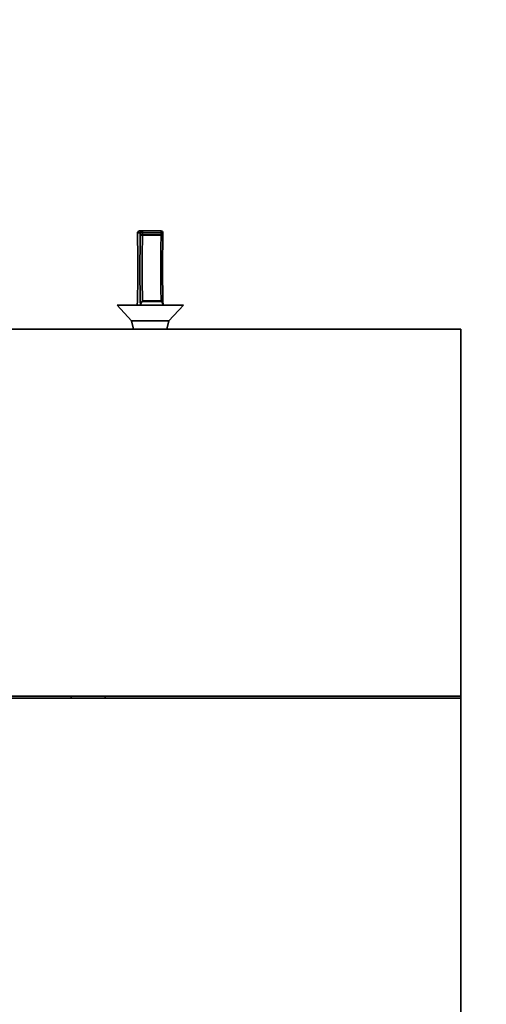
# Model space of a CAD drawing. Units: millimetres. Extents: x 3937 to 16316, y 433 to 9958.
# Drawn here: x 7121 to 7234, y 8977 to 9215 of the extents above; entities that cross this region are included whole.
import ezdxf

# ---------------------------------------------------------------- set-up
doc = ezdxf.new("R2010")
doc.units = ezdxf.units.MM
doc.styles.add('SLDTEXTSTYLE0', font='TXT', dxfattribs={"width": 0.605})
doc.dimstyles.new('SLDDIMSTYLE0', dxfattribs={"dimtxt": 77.049561, "dimasz": 82.55, "dimexe": 0, "dimexo": 0.0625, "dimgap": 19.26239, "dimtad": 1, "dimdec": 0, "dimrnd": 1e-09, "dimzin": 12, "dimdsep": 46, "dimtxsty": 'SLDTEXTSTYLE0', "dimsah": 1, "dimcen": 0.09, "dimadec": 0, "dimazin": 3, "dimtfac": 1, "dimtdec": 0, "dimtofl": 0, "dimtmove": 0, "dimatfit": 3, "dimfxl": 1, "dimfrac": 2, "dimtolj": 1, "dimtzin": 12, "dimarcsym": 0})

# ---------------------------------------------------------------- blocks, each defined once
blk = doc.blocks.new('_D_16')
at = {"color": 7, "linetype": 'Continuous', "lineweight": 0, "ltscale": 25}
for p, q in [((6898.11, 9461.28), (7527.61, 9461.28)), ((7477.61, 9461.28), (7477.61, 8641.28)), ((6898.11, 8641.28), (7527.61, 8641.28))]:
    blk.add_line(p, q, dxfattribs=at)
at = {"color": 7, "linetype": 'Continuous', "lineweight": 18, "ltscale": 25}
for points in [[(7477.61, 9461.28), (7464.91, 9378.73), (7490.31, 9378.73)], [(7477.61, 8641.28), (7490.31, 8723.83), (7464.91, 8723.83)]]:
    blk.add_solid(points, dxfattribs=at)
at = {"color": 7, "linetype": 'Continuous', "lineweight": 18, "ltscale": 25, "insert": (7375.29, 8963.09), "char_height": 79.375, "attachment_point": 1, "rotation": 90, "style": 'SLDTEXTSTYLE0'}
blk.add_mtext('820', dxfattribs=at)

msp = doc.modelspace()

# ---------------------------------------------------------------- linework, layer by layer
at = {"color": 7, "linetype": 'Continuous', "lineweight": 35, "ltscale": 25}
for p, q in [((7149.52, 9163.53), (7149.52, 9163.1)), ((7150.22, 9163.53), (7149.52, 9163.53)), ((7149.52, 9163.53), (7149.52, 9163.1)), ((7149.52, 9163.53), (7149.52, 9163.53)), ((7149.52, 9163.1), (7149.52, 9163.1)), ((7150.02, 9164.03), (7150.71, 9164.03)), ((7150.22, 9163.1), (7150.22, 9163.53)), ((7150.76, 9163.53), (7150.22, 9163.53)), ((7150.76, 9163.1), (7150.22, 9163.1)), ((7150.71, 9164.03), (7155.19, 9164.03)), ((7150.76, 9163.53), (7150.76, 9163.1)), ((7155.24, 9163.53), (7150.76, 9163.53)), ((7150.76, 9163.1), (7155.24, 9163.1)), ((7155.24, 9162.97), (7150.76, 9162.97)), ((7155.24, 9163.1), (7155.24, 9163.53)), ((7155.69, 9163.53), (7155.24, 9163.53)), ((7155.69, 9163.1), (7155.24, 9163.1)), ((7155.69, 9163.1), (7155.69, 9163.53)), ((7155.69, 9163.1), (7155.69, 9163.1)), ((7144.61, 9146.03), (7148.11, 9142.28)), ((7160.61, 9146.03), (7144.61, 9146.03)), ((7155.37, 9146.97), (7150.63, 9146.97)), ((7150.76, 9147.1), (7155.24, 9147.1)), ((7157.11, 9142.28), (7160.61, 9146.03)), ((7148.11, 9142.28), (7148.61, 9140.28)), ((7157.11, 9142.28), (7148.11, 9142.28)), ((7156.61, 9140.28), (7157.11, 9142.28)), ((7145.61, 9140.28), (7117.22, 9140.28)), ((7159.61, 9140.28), (7145.61, 9140.28)), ((7227.61, 9140.28), (7159.61, 9140.28)), ((7227.61, 9140.28), (7227.61, 9051.53)), ((7077.61, 9051.53), (7227.61, 9051.53)), ((7077.61, 9051.52), (7227.61, 9051.52)), ((7077.61, 9051.04), (7227.61, 9051.04)), ((7077.61, 9051.03), (7227.61, 9051.03)), ((7133.51, 9051.52), (7133.51, 9051.04)), ((7141.71, 9051.04), (7141.71, 9051.52)), ((7227.61, 9051.53), (7227.61, 9051.52)), ((7227.61, 9051.04), (7227.61, 9051.52)), ((7227.61, 9051.04), (7227.61, 9051.03)), ((7227.61, 9051.03), (7227.61, 8962.28))]:
    msp.add_line(p, q, dxfattribs=at)
at = {"color": 7, "linetype": 'Continuous', "lineweight": 35, "ltscale": 25, "flags": 128}
msp.add_lwpolyline([(7155.69, 9163.1), (7155.69, 9163.08), (7155.67, 9163.05), (7155.63, 9163.03), (7155.58, 9163.01), (7155.51, 9162.99), (7155.43, 9162.98), (7155.33, 9162.97), (7155.24, 9162.97)], dxfattribs=at)
at = {"color": 7, "linetype": 'Continuous', "lineweight": 35, "ltscale": 625}
for centre, radius, start, end in [((6826.92, 9155.04), 322.7, 358.4004, 1.4311), ((7150.02, 9163.53), 0.499, 90.1228, 180.1223), ((7472.82, 9155.04), 322.7, 178.5689, 181.5996), ((7150.71, 9163.53), 0.499, 90.1228, 180.1223), ((7150.65, 9163.71), 0.747, 234.3497, 278.2422), ((7469.01, 9155.03), 318.35, 178.5717, 181.4283), ((7149.37, 9163.66), 1.39, 354.9012, 15.645), ((7145.51, 9163.1), 5.25, 358.5658, 0.0102), ((7473.49, 9155.03), 318.35, 178.5717, 181.4283), ((7155.19, 9163.53), 0.5, 0, 90), ((7153.85, 9163.66), 1.39, 354.9012, 15.645), ((7149.99, 9163.1), 5.25, 358.5658, 0.0102), ((7478.29, 9155.04), 322.7, 178.5689, 181.5996)]:
    msp.add_arc(centre, radius, start, end, dxfattribs=at)
at = {"color": 7, "linetype": 'Continuous', "lineweight": 35, "ltscale": 25}
for points, knots in [([(7150.63, 9146.97), (7150.58, 9146.89), (7150.39, 9146.62), (7150.35, 9146.28), (7150.31, 9146.03)], [0, 0, 0, 0, 0.257924, 1, 1, 1, 1]), ([(7150.76, 9147.1), (7150.76, 9147.1), (7150.71, 9147.05), (7150.67, 9147.01), (7150.63, 9146.97)], [0, 0, 0, 0, 0.023706, 1, 1, 1, 1]), ([(7155.37, 9146.97), (7155.33, 9147.01), (7155.28, 9147.05), (7155.24, 9147.1), (7155.24, 9147.1)], [0, 0, 0, 0, 0.9762939, 1, 1, 1, 1]), ([(7155.69, 9146.03), (7155.66, 9146.21), (7155.6, 9146.5), (7155.49, 9146.82), (7155.4, 9146.93), (7155.37, 9146.97)], [0, 0, 0, 0, 0.549539, 0.876091, 1, 1, 1, 1])]:
    msp.add_open_spline(points, degree=3, knots=knots, dxfattribs=at)

# ---------------------------------------------------------------- dimensions: what is measured, and where the dimension line sits
at = {"color": 7, "linetype": 'Continuous', "lineweight": 18, "ltscale": 25}
dim = msp.add_linear_dim(base=(7477.61, 8641.28), p1=(6873.11, 9461.28), p2=(6873.11, 8641.28), angle=90, dimstyle='SLDDIMSTYLE0', dxfattribs=at)
dim.commit()
dim.dimension.update_dxf_attribs({"geometry": '_D_16', "text_midpoint": (7477.61, 9051.28), "dimtype": 160})

doc.saveas('drawing.dxf')
